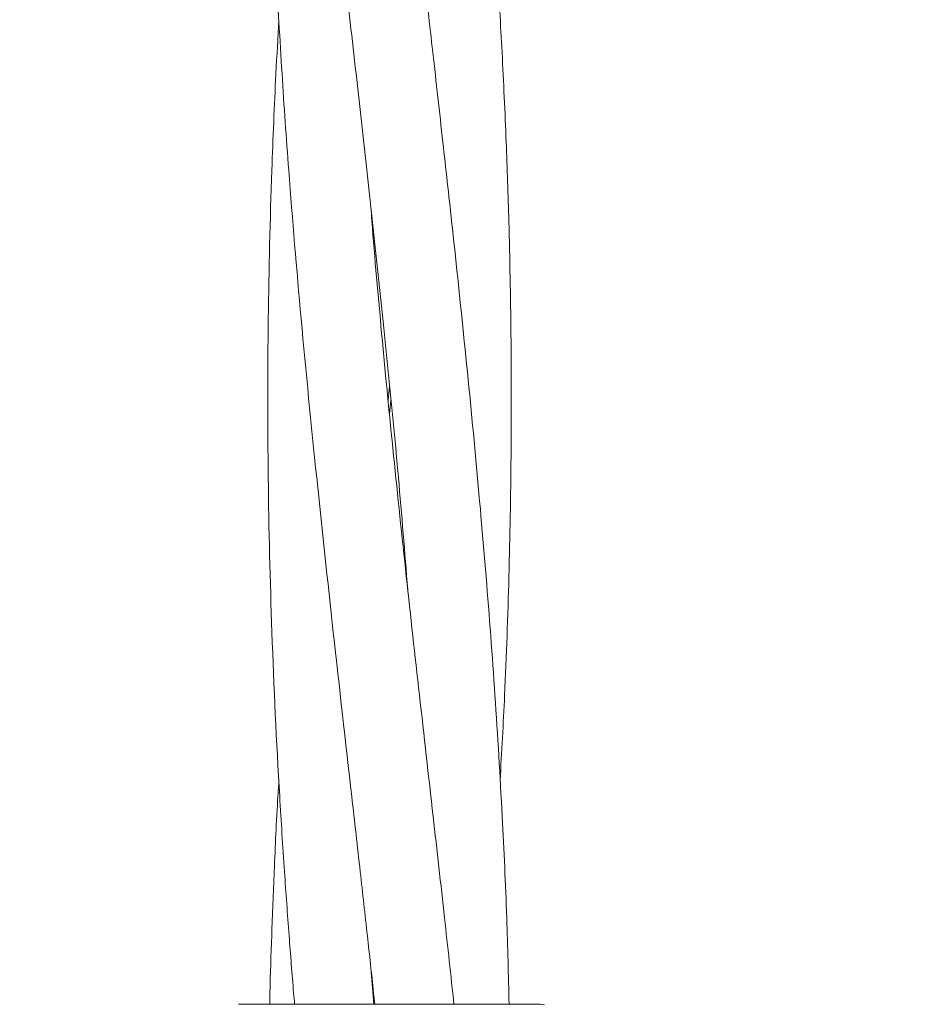
# Model space of a CAD drawing. Units: millimetres. Extents: x 736 to 9082, y 83 to 6655.
# Drawn here: x 3848 to 3907, y 4165 to 4229 of the extents above; entities that cross this region are included whole.
import ezdxf

# ---------------------------------------------------------------- set-up
doc = ezdxf.new("R2010")
doc.units = ezdxf.units.MM
doc.header["$PDSIZE"] = -1
doc.dimstyles.new('ISO-25', dxfattribs={"dimtxt": 100, "dimasz": 100, "dimexe": 1.25, "dimexo": 0.625, "dimgap": 20, "dimtad": 1, "dimdec": 0, "dimtxsty": 'Standard', "dimblk": 'OBLIQUE', "dimcen": 2.5, "dimadec": 0, "dimazin": 0, "dimtfac": 1, "dimtdec": 0, "dimtmove": 0, "dimatfit": 3, "dimfxl": 1, "dimarcsym": 0})

# ---------------------------------------------------------------- blocks, each defined once
blk = doc.blocks.new('_Oblique')
at = {"color": 0, "linetype": 'ByBlock', "lineweight": -2}
blk.add_line((-0.5, -0.5), (0.5, 0.5), dxfattribs=at)
blk = doc.blocks.new('*D3')
at = {"color": 0, "lineweight": -2, "transparency": 16777216}
for p, q in [((4161.516, 6604.52), (870.219, 6604.52)), ((871.469, 6604.52), (871.469, 904.52)), ((4161.516, 904.52), (870.219, 904.52))]:
    blk.add_line(p, q, dxfattribs=at)
at = {"layer": 'Defpoints', "color": 0, "transparency": 16777216}
for p in [(4162.141, 6604.52), (871.469, 904.52), (4162.141, 904.52)]:
    blk.add_point(p, dxfattribs=at)
at = {"color": 0, "lineweight": -2, "transparency": 16777216, "xscale": 100, "yscale": 100, "zscale": 100}
for p, rotation in [((871.469, 6604.52), 90), ((871.469, 904.52), 270)]:
    blk.add_blockref('_Oblique', p, dxfattribs=dict(at, rotation=rotation))
at = {"color": 0, "transparency": 16777216, "insert": (801.469, 3754.52), "char_height": 100, "attachment_point": 5, "rotation": 90}
blk.add_mtext('5700', dxfattribs=at)

msp = doc.modelspace()

# ---------------------------------------------------------------- linework, layer by layer
at = {"color": 7, "linetype": 'Continuous', "lineweight": 18}
for p, q in [((3872.192, 4204.229), (3872.28, 4205.115)), ((3872.367, 4204.227), (3872.28, 4203.335)), ((3871.261, 4164.524), (3871.086, 4166.661)), ((3882.206, 4164.524), (3882.464, 4164.49))]:
    msp.add_line(p, q, dxfattribs=at)
for points, knots in [([(3864.384, 4295.22), (3864.399, 4294.484), (3864.439, 4292.45), (3864.533, 4289.512), (3864.643, 4286.638), (3864.754, 4284.087), (3864.896, 4281.176), (3865.088, 4277.737), (3865.308, 4274.247), (3865.528, 4271.112), (3865.754, 4268.097), (3866.014, 4264.842), (3866.397, 4260.374), (3866.877, 4255.271), (3867.467, 4249.346), (3868.083, 4243.567), (3868.717, 4237.79), (3869.382, 4231.87), (3870.071, 4225.814), (3870.921, 4218.216), (3871.877, 4209.363), (3872.802, 4200.167), (3873.283, 4194.221), (3873.482, 4191.762)], [0, 0, 0, 0, 0.021338, 0.058993, 0.085184, 0.104693, 0.132945, 0.169617, 0.204468, 0.23418, 0.260534, 0.291857, 0.328573, 0.390118, 0.439806, 0.500344, 0.55771, 0.607293, 0.672001, 0.733324, 0.827589, 0.928693, 1, 1, 1, 1]), ([(3879.546, 4179.232), (3879.651, 4181.102), (3879.901, 4185.569), (3880.147, 4192.679), (3880.293, 4200.593), (3880.285, 4208.369), (3880.156, 4215.243), (3879.948, 4221.408), (3879.696, 4226.926), (3879.383, 4232.318), (3879.059, 4237.087), (3878.739, 4241.317), (3878.399, 4245.414), (3878.009, 4249.786), (3877.579, 4254.321), (3877.123, 4258.825), (3876.619, 4263.608), (3876.075, 4268.639), (3875.521, 4273.565), (3875.032, 4277.902), (3874.586, 4281.862), (3874.142, 4285.792), (3873.643, 4290.244), (3873.305, 4293.391), (3873.109, 4295.22)], [0, 0, 0, 0, 0.048373, 0.115512, 0.18393, 0.25305, 0.316629, 0.361695, 0.412523, 0.459363, 0.501129, 0.53585, 0.568797, 0.607102, 0.648942, 0.686057, 0.723634, 0.772653, 0.816176, 0.851052, 0.884845, 0.918589, 0.9527, 1, 1, 1, 1]), ([(3865.01, 4279.223), (3864.98, 4278.705), (3864.88, 4276.986), (3864.748, 4274.242), (3864.613, 4271.106), (3864.505, 4268.088), (3864.411, 4264.829), (3864.317, 4260.36), (3864.271, 4255.261), (3864.298, 4249.342), (3864.403, 4243.569), (3864.588, 4237.793), (3864.851, 4231.868), (3865.198, 4225.805), (3865.728, 4218.201), (3866.473, 4209.353), (3867.47, 4199.228), (3868.605, 4188.763), (3869.579, 4180.129), (3870.334, 4173.483), (3870.811, 4169.177), (3871.132, 4166.271), (3871.292, 4164.77), (3871.318, 4164.524)], [0, 0, 0, 0, 0.013561, 0.044993, 0.071796, 0.095583, 0.123884, 0.157054, 0.212528, 0.25725, 0.311798, 0.363559, 0.408325, 0.466752, 0.522113, 0.607205, 0.69821, 0.786903, 0.880922, 0.924013, 0.960743, 0.993556, 1, 1, 1, 1]), ([(3880.136, 4164.524), (3880.092, 4166.416), (3879.996, 4170.53), (3879.679, 4177.304), (3879.236, 4184.779), (3878.639, 4192.676), (3877.947, 4200.591), (3877.175, 4208.369), (3876.449, 4215.244), (3875.763, 4221.408), (3875.146, 4226.925), (3874.532, 4232.316), (3873.996, 4237.086), (3873.53, 4241.318), (3873.084, 4245.415), (3872.624, 4249.788), (3872.17, 4254.324), (3871.742, 4258.828), (3871.364, 4263.01), (3871.147, 4265.757), (3871.044, 4267.055)], [0, 0, 0, 0, 0.055372, 0.120396, 0.198154, 0.274079, 0.351483, 0.429725, 0.501662, 0.55262, 0.610082, 0.663087, 0.710378, 0.749656, 0.786883, 0.830255, 0.877648, 0.919595, 0.962028, 1, 1, 1, 1]), ([(3865.018, 4229.224), (3864.949, 4228.042), (3864.757, 4224.744), (3864.492, 4218.192), (3864.272, 4209.346), (3864.271, 4199.224), (3864.523, 4188.767), (3864.933, 4180.14), (3865.357, 4173.496), (3865.67, 4169.188), (3865.894, 4166.278), (3866.025, 4164.773), (3866.047, 4164.524)], [0, 0, 0, 0, 0.054795, 0.152931, 0.303791, 0.465029, 0.622175, 0.788677, 0.865033, 0.930216, 0.988446, 1, 1, 1, 1]), ([(3876.514, 4164.524), (3876.31, 4166.417), (3875.867, 4170.534), (3875.099, 4177.312), (3874.254, 4184.79), (3873.372, 4192.689), (3872.535, 4200.607), (3871.774, 4208.397), (3871.288, 4213.843), (3871.077, 4216.61), (3871.054, 4216.911)], [0, 0, 0, 0, 0.1084129, 0.235776, 0.3881439, 0.5366422, 0.6881382, 0.8415338, 0.982793, 1, 1, 1, 1]), ([(3865.017, 4179.229), (3864.994, 4178.886), (3864.862, 4176.896), (3864.713, 4173.499), (3864.542, 4169.191), (3864.446, 4166.28), (3864.417, 4164.774), (3864.412, 4164.524)], [0, 0, 0, 0, 0.069974, 0.405948, 0.69281, 0.949013, 1, 1, 1, 1]), ([(3862.36, 4164.524), (3862.443, 4164.524), (3862.608, 4164.524), (3863.911, 4164.524), (3865.98, 4164.524), (3868.856, 4164.524), (3871.141, 4164.524), (3872.284, 4164.524)], [0, 0, 0, 0, 0.18695, 0.373656, 0.560387, 0.780147, 1, 1, 1, 1]), ([(3872.284, 4164.524), (3872.807, 4164.524), (3873.74, 4164.524), (3874.645, 4164.524), (3875.043, 4164.524)], [0, 0, 0, 0, 0.560221, 1, 1, 1, 1]), ([(3875.043, 4164.524), (3876.163, 4164.524), (3878.397, 4164.524), (3880.659, 4164.524), (3881.977, 4164.524), (3882.129, 4164.524), (3882.206, 4164.524)], [0, 0, 0, 0, 0.281624, 0.561625, 0.781088, 1, 1, 1, 1])]:
    msp.add_open_spline(points, degree=3, knots=knots, dxfattribs=at)

# ---------------------------------------------------------------- dimensions: what is measured, and where the dimension line sits
dim = msp.add_linear_dim(base=(871.469, 904.52), p1=(4162.141, 6604.52), p2=(4162.141, 904.52), angle=90, dimstyle='ISO-25')
dim.commit()
dim.dimension.update_dxf_attribs({"geometry": '*D3', "text_midpoint": (871.469, 3754.52), "dimtype": 160})

doc.saveas('drawing.dxf')
